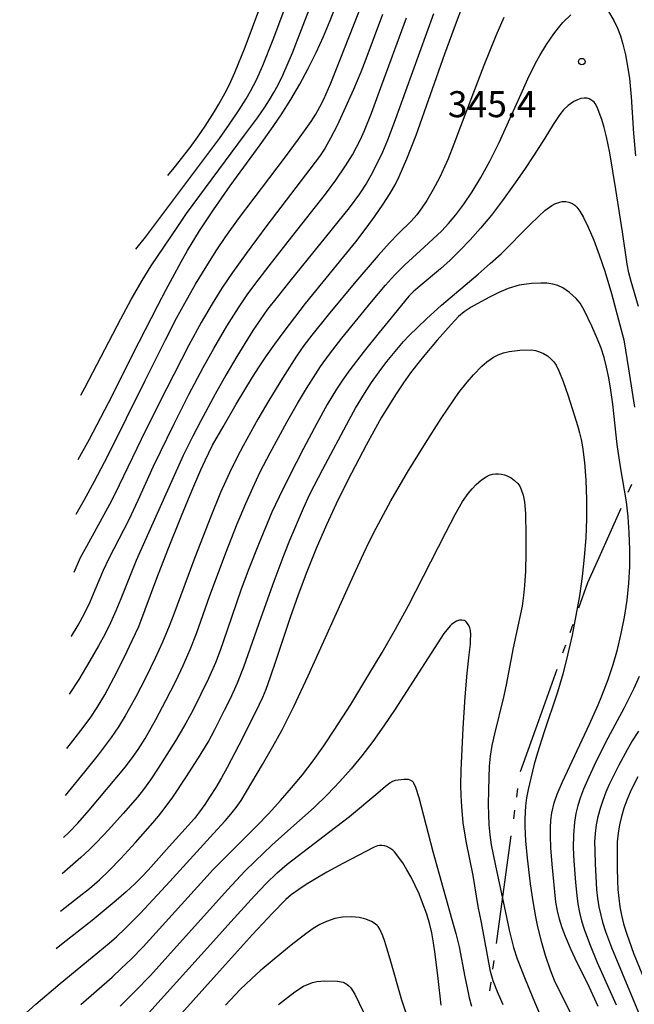
# Model space of a CAD drawing. Units: metres. Extents: x -48055 to -45747, y -124591 to -122873.
# Drawn here: x -46628 to -46557, y -123303 to -123190 of the extents above; entities that cross this region are included whole.
import ezdxf

# ---------------------------------------------------------------- set-up
doc = ezdxf.new("R2010")
doc.units = ezdxf.units.M
doc.header["$LTSCALE"] = 2.5
doc.layers.get('0').update_dxf_attribs({"linetype": 'CONTINUOUS'})
for name, color, linetype in [('1103000', 7, 'CONTINUOUS'), ('7101000', 7, 'CONTINUOUS'), ('7102000', 7, 'CONTINUOUS'), ('7312000', 7, 'CONTINUOUS')]:
    doc.layers.add(name, color=color, linetype=linetype)
doc.styles.add('Dm_Anotation', font='txt')

# ---------------------------------------------------------------- blocks, each defined once
blk = doc.blocks.new('731200')
at = {"color": 0, "linetype": 'ByBlock', "lineweight": -2}
blk.add_circle((0, 0), 0.15, dxfattribs=at)

msp = doc.modelspace()

# ---------------------------------------------------------------- linework, layer by layer
at = {"layer": '1103000', "linetype": 'Continuous'}
for points in [[(-46557.76, -123243.98), (-46557.35, -123243.06)], [(-46561.11, -123251.52), (-46558.57, -123245.81)], [(-46562.39, -123254.39), (-46561.11, -123251.52)], [(-46563.43, -123257.31), (-46562.39, -123254.39)], [(-46564.44, -123260.14), (-46564.1, -123259.2)], [(-46565.28, -123262.49), (-46564.94, -123261.55)], [(-46568.06, -123270.26), (-46565.95, -123264.38)], [(-46570.16, -123276.15), (-46568.06, -123270.26)], [(-46570.6, -123279.11), (-46570.46, -123278.12)], [(-46570.94, -123281.59), (-46570.8, -123280.6)], [(-46572.08, -123289.76), (-46571.22, -123283.57)], [(-46572.94, -123295.95), (-46572.08, -123289.76)], [(-46573.35, -123298.92), (-46573.21, -123297.93)], [(-46573.69, -123301.4), (-46573.56, -123300.41)]]:
    msp.add_lwpolyline(points, dxfattribs=at)
at = {"layer": '7101000', "flags": 128}
for points, elevation in [([(-46621.13, -123240.24), (-46619.84, -123237.88), (-46617.65, -123233.7), (-46614.11, -123226.68), (-46611.96, -123222.47), (-46610.99, -123220.63), (-46609.27, -123217.47), (-46608.52, -123216.14), (-46607.14, -123213.9), (-46605.53, -123211.46), (-46603.61, -123208.7), (-46600.15, -123203.97), (-46598.91, -123202.27), (-46597.74, -123200.53), (-46596.63, -123198.78), (-46595.59, -123197), (-46594.62, -123195.2), (-46593.71, -123193.37), (-46592.87, -123191.52), (-46592.1, -123189.65), (-46590.71, -123186.06)], 330), ([(-46622.42, -123273.5), (-46621.74, -123272.63), (-46620.56, -123271.1), (-46619.66, -123269.89), (-46618.95, -123268.79), (-46618.07, -123267.31), (-46617.03, -123265.38), (-46615.78, -123262.95), (-46614.89, -123261.08), (-46614.13, -123259.44), (-46612.05, -123253.87), (-46610.79, -123250.63), (-46609.22, -123246.72), (-46608.04, -123243.83), (-46606.98, -123241.4), (-46606.5, -123240.35), (-46605.64, -123238.59), (-46604.44, -123236.45), (-46602.92, -123233.86), (-46601.03, -123230.74), (-46600.29, -123229.56), (-46599.44, -123228.29), (-46598.47, -123226.93), (-46597.4, -123225.47), (-46594.92, -123222.26), (-46590.5, -123216.86), (-46589.15, -123215.16), (-46587.95, -123213.59), (-46586.89, -123212.15), (-46585.98, -123210.83), (-46585.22, -123209.64), (-46584.6, -123208.58), (-46584.13, -123207.65), (-46583.25, -123205.58), (-46582.2, -123202.89), (-46578.88, -123193.5), (-46577.55, -123189.84), (-46576.94, -123188.25)], 340), ([(-46561.22, -123303.22), (-46562.21, -123301.03), (-46563.87, -123297.68), (-46564.34, -123296.68), (-46564.98, -123295.17), (-46565.36, -123294.17), (-46565.67, -123293.17), (-46565.91, -123292.18), (-46566.08, -123291.19), (-46566.52, -123286.84), (-46566.67, -123284.96), (-46566.72, -123283.56), (-46566.72, -123282.64), (-46566.67, -123281.76), (-46566.57, -123280.93), (-46566.3, -123279.75), (-46565.94, -123278.78), (-46565.34, -123277.35), (-46562.2, -123270.7), (-46561.21, -123268.48), (-46560.78, -123267.45), (-46560.05, -123265.55), (-46559.48, -123263.84), (-46558.98, -123262.09), (-46558.55, -123260.27), (-46558.19, -123258.38), (-46557.89, -123256.43), (-46557.69, -123254.47), (-46557.58, -123252.53), (-46557.56, -123250.59), (-46557.63, -123248.67), (-46557.76, -123246.83), (-46557.95, -123245.09), (-46558.63, -123241.06), (-46559.01, -123238.48), (-46559.52, -123233.86), (-46559.74, -123232.24), (-46559.98, -123230.81), (-46560.24, -123229.59), (-46560.54, -123228.48), (-46560.88, -123227.41), (-46561.28, -123226.36), (-46561.95, -123224.86), (-46562.83, -123223.04), (-46563.3, -123222.21), (-46563.74, -123221.68), (-46564.5, -123220.99), (-46565.28, -123220.46), (-46565.86, -123220.19), (-46566.45, -123220.02), (-46567.11, -123219.93), (-46567.83, -123219.92), (-46568.88, -123219.97), (-46570.31, -123220.15), (-46571.6, -123220.53), (-46572.66, -123220.99), (-46573.73, -123221.51), (-46575.16, -123222.28), (-46575.83, -123222.68), (-46576.67, -123223.23), (-46577.29, -123223.74), (-46578.17, -123224.67), (-46579.75, -123226.48), (-46581.2, -123228.18), (-46582.01, -123229.17), (-46582.83, -123230.25), (-46583.66, -123231.41), (-46584.5, -123232.67), (-46585.35, -123234.01), (-46586.21, -123235.44), (-46587.08, -123236.96), (-46587.96, -123238.56), (-46589.65, -123241.78), (-46591.17, -123244.84), (-46592.52, -123247.74), (-46593.7, -123250.49), (-46594.77, -123253.15), (-46595.77, -123255.79), (-46596.71, -123258.41), (-46598.36, -123263.38), (-46599.01, -123265.28), (-46599.52, -123266.7), (-46599.9, -123267.64), (-46600.67, -123269.26), (-46602.62, -123273.12), (-46603.96, -123275.68), (-46604.63, -123276.88), (-46605.28, -123277.99), (-46605.91, -123279.01), (-46606.53, -123279.95), (-46607.14, -123280.79), (-46607.73, -123281.55), (-46610.63, -123284.8), (-46612.45, -123286.83), (-46613.07, -123287.52), (-46613.76, -123288.26), (-46614.61, -123289.09), (-46615.61, -123290.01), (-46616.75, -123291.02), (-46619.5, -123293.3), (-46622.84, -123295.93), (-46623.68, -123296.58)], 350), ([(-46579.32, -123303.05), (-46579.63, -123300), (-46580, -123297.2), (-46580.17, -123295.89), (-46580.38, -123294.75), (-46580.6, -123293.79), (-46580.96, -123292.58), (-46581.44, -123291.26), (-46581.84, -123290.25), (-46582.28, -123289.27), (-46582.75, -123288.33), (-46583.24, -123287.46), (-46583.72, -123286.68), (-46584.68, -123285.39), (-46584.86, -123285.21), (-46585.2, -123284.98), (-46585.56, -123284.8), (-46585.85, -123284.71), (-46586.13, -123284.66), (-46586.32, -123284.66), (-46586.42, -123284.66), (-46586.64, -123284.71), (-46587.02, -123284.85), (-46590.64, -123286.75), (-46592.49, -123287.75), (-46593.9, -123288.58), (-46594.84, -123289.16), (-46595.7, -123289.74), (-46596.58, -123290.37), (-46597.19, -123290.9), (-46598.74, -123292.45), (-46601.04, -123294.92), (-46605.2, -123299.52), (-46610.55, -123305.53)], 360)]:
    msp.add_lwpolyline(points, dxfattribs=dict(at, elevation=elevation))
at = {"layer": '7102000', "flags": 128}
for points, elevation in [([(-46621.37, -123246.52), (-46620.45, -123244.9), (-46619.23, -123242.72), (-46617.71, -123239.81), (-46613.4, -123231.11), (-46611.06, -123226.44), (-46609.79, -123223.96), (-46608.84, -123222.2), (-46607.6, -123220.04), (-46606.3, -123217.9), (-46605.23, -123216.21), (-46604.12, -123214.55), (-46602.66, -123212.52), (-46597.25, -123205.37), (-46595.75, -123203.33), (-46594.87, -123202.12), (-46594.3, -123201.3), (-46593.76, -123200.46), (-46593.27, -123199.6), (-46592.82, -123198.71), (-46592.02, -123196.88), (-46586.71, -123183.4)], 332), ([(-46620.84, -123232.81), (-46620.36, -123231.96), (-46616.21, -123224.01), (-46615.02, -123221.78), (-46613.77, -123219.62), (-46612.7, -123217.93), (-46609.63, -123213.37), (-46608.63, -123211.89), (-46601.95, -123202.88), (-46600.48, -123200.86), (-46599.62, -123199.64), (-46599.08, -123198.8), (-46598.57, -123197.95), (-46598.09, -123197.07), (-46597.55, -123195.95), (-46596.44, -123193.38), (-46595, -123189.72), (-46592.87, -123184.17)], 328), ([(-46614.47, -123216), (-46613.38, -123214.6), (-46606.33, -123205.24), (-46604.84, -123203.24), (-46603.68, -123201.61), (-46602.56, -123199.95), (-46601.77, -123198.68), (-46601.28, -123197.81), (-46600.59, -123196.48), (-46599.87, -123194.86), (-46598.66, -123191.85), (-46596.04, -123184.86)], 326), ([(-46610.78, -123207.52), (-46610.07, -123206.64), (-46608.23, -123204.28), (-46607.35, -123203.06), (-46606.5, -123201.83), (-46605.43, -123200.15), (-46604.92, -123199.29), (-46604.18, -123197.98), (-46603.7, -123197.04), (-46603.09, -123195.67), (-46601.9, -123192.72), (-46599.45, -123186.2)], 324), ([(-46560.15, -123188.45), (-46559.4, -123189.65), (-46558.97, -123190.53), (-46558.63, -123191.42), (-46558.36, -123192.38), (-46558.08, -123193.62), (-46557.8, -123195.16), (-46557.62, -123196.36), (-46557.4, -123198.46), (-46557.13, -123202.67), (-46556.92, -123205.27)], 344), ([(-46622.82, -123283.76), (-46622.21, -123283.19), (-46621.17, -123282.11), (-46619.85, -123280.62), (-46615.69, -123275.62), (-46614.78, -123274.44), (-46614.21, -123273.62), (-46613.42, -123272.35), (-46612.18, -123270.18), (-46611.02, -123267.97), (-46609.89, -123265.74), (-46609.03, -123263.94), (-46608.23, -123262.1), (-46607.5, -123260.25), (-46606, -123256.01), (-46604.1, -123250.98), (-46602.79, -123247.63), (-46601.82, -123245.3), (-46601.01, -123243.47), (-46600.16, -123241.66), (-46599.01, -123239.44), (-46597.09, -123235.93), (-46595.85, -123233.76), (-46594.83, -123232.04), (-46594.03, -123230.77), (-46593.21, -123229.52), (-46592.17, -123228.08), (-46590.73, -123226.23), (-46587.32, -123222.08), (-46585.72, -123220.16), (-46584.68, -123218.99), (-46583.48, -123217.79), (-46581.26, -123215.76), (-46579.24, -123213.88), (-46578.46, -123213.06), (-46577.61, -123212.03), (-46576.7, -123210.81), (-46575.73, -123209.38), (-46574.72, -123207.74), (-46573.68, -123205.85), (-46572.62, -123203.73), (-46570.08, -123198.1), (-46569.3, -123196.4), (-46568.42, -123194.59), (-46567.93, -123193.7), (-46567.16, -123192.42), (-46566.34, -123191.22), (-46565.8, -123190.5), (-46565.29, -123189.9), (-46564.37, -123189.01)], 344), ([(-46572.08, -123189.31), (-46572.99, -123191.42), (-46574.37, -123194.84), (-46577.07, -123201.89), (-46577.85, -123203.92), (-46578.51, -123205.58), (-46579.06, -123206.85), (-46579.51, -123207.8), (-46580.21, -123209.12), (-46580.97, -123210.4), (-46581.52, -123211.23), (-46582.11, -123212.03), (-46582.75, -123212.77), (-46584.21, -123214.19), (-46585.24, -123215.26), (-46586.57, -123216.74), (-46589.12, -123219.74), (-46592.31, -123223.58), (-46594.21, -123225.91), (-46595.12, -123227.1), (-46595.98, -123228.32), (-46597.6, -123230.85), (-46599.15, -123233.41), (-46600.41, -123235.58), (-46602.11, -123238.64), (-46602.82, -123239.96), (-46603.7, -123241.75), (-46604.71, -123244.03), (-46605.86, -123246.8), (-46607.68, -123251.49), (-46610.12, -123258.02), (-46610.65, -123259.42), (-46611.41, -123261.27), (-46612.24, -123263.09), (-46613.34, -123265.33), (-46614.5, -123267.55), (-46615.21, -123268.87), (-46615.7, -123269.74), (-46616.48, -123271.01), (-46617.34, -123272.24), (-46618.83, -123274.24), (-46620.39, -123276.19), (-46622.29, -123278.51), (-46622.63, -123278.9)], 342), ([(-46580.2, -123188.88), (-46583.41, -123197.82), (-46584.6, -123201.11), (-46585.5, -123203.44), (-46586.08, -123204.82), (-46586.72, -123206.18), (-46587.4, -123207.51), (-46587.89, -123208.38), (-46588.7, -123209.63), (-46589.89, -123211.24), (-46596.75, -123219.68), (-46598.21, -123221.51), (-46599.3, -123222.92), (-46600.17, -123224.13), (-46601.01, -123225.38), (-46602.84, -123228.36), (-46604.12, -123230.51), (-46605.34, -123232.68), (-46607, -123235.77), (-46607.92, -123237.54), (-46609.03, -123239.78), (-46613.32, -123249.36), (-46614.43, -123251.84), (-46616.22, -123256.27), (-46616.8, -123257.65), (-46617.41, -123259.02), (-46618.07, -123260.37), (-46618.77, -123261.69), (-46619.77, -123263.42), (-46621.07, -123265.55), (-46622.18, -123267.24)], 338), ([(-46621.92, -123260.62), (-46621.89, -123260.57), (-46621.12, -123259.29), (-46620.41, -123257.97), (-46619.76, -123256.62), (-46619.16, -123255.25), (-46618.2, -123252.95), (-46617.55, -123251.6), (-46615.27, -123247.15), (-46614.2, -123244.89), (-46612.43, -123241), (-46610.05, -123236.11), (-46608.36, -123232.73), (-46606.73, -123229.63), (-46605.51, -123227.45), (-46603.99, -123224.87), (-46602.67, -123222.74), (-46601.67, -123221.27), (-46600.78, -123220.06), (-46599.13, -123217.91), (-46596.52, -123214.59), (-46592.62, -123209.67), (-46591.43, -123208.06), (-46590.31, -123206.41), (-46589.53, -123205.13), (-46589.05, -123204.26), (-46588.61, -123203.37), (-46588.15, -123202.34), (-46587.34, -123200.35), (-46586.39, -123197.8), (-46583.3, -123189.35)], 336), ([(-46586.05, -123188.96), (-46587.99, -123194.11), (-46588.56, -123195.63), (-46589.4, -123197.61), (-46590.5, -123200.08), (-46591.3, -123201.77), (-46592.04, -123203.21), (-46592.71, -123204.39), (-46593.33, -123205.33), (-46599.38, -123213.29), (-46601.77, -123216.49), (-46603.35, -123218.7), (-46604.57, -123220.48), (-46605.7, -123222.28), (-46606.95, -123224.44), (-46608.39, -123227.07), (-46610.96, -123232.07), (-46613.37, -123236.87), (-46616.39, -123243.19), (-46617.28, -123244.98), (-46620.18, -123250.23), (-46620.88, -123251.55), (-46621.63, -123253.22)], 334), ([(-46556.56, -123222.59), (-46557.4, -123219.71), (-46557.67, -123218.71), (-46557.89, -123217.71), (-46558.4, -123214.02), (-46559.18, -123209.13), (-46559.88, -123204.91), (-46560.25, -123203.07), (-46560.51, -123202), (-46560.79, -123201.06), (-46561.32, -123199.65), (-46561.57, -123199.21), (-46561.69, -123199.06), (-46561.81, -123198.95), (-46562.04, -123198.8), (-46562.26, -123198.69), (-46562.38, -123198.65), (-46562.49, -123198.62), (-46562.61, -123198.6), (-46562.84, -123198.6), (-46563.2, -123198.66), (-46563.6, -123198.79), (-46564.03, -123198.99), (-46564.66, -123199.45), (-46565.19, -123199.95), (-46565.62, -123200.48), (-46566.4, -123201.63), (-46567.36, -123203.22), (-46568.65, -123205.24), (-46569.71, -123206.83), (-46570.95, -123208.61), (-46572.25, -123210.41), (-46573.52, -123212.07), (-46574.76, -123213.58), (-46575.98, -123214.93), (-46577.15, -123216.16), (-46578.28, -123217.27), (-46579.37, -123218.27), (-46581.72, -123220.23), (-46582.53, -123220.93), (-46583.01, -123221.43), (-46584.73, -123223.47), (-46586.46, -123225.61), (-46588.16, -123227.74), (-46589.81, -123229.89), (-46590.68, -123231.1), (-46591.38, -123232.14), (-46592.42, -123233.88), (-46593.64, -123236.06), (-46595.18, -123238.96), (-46596.86, -123242.24), (-46597.98, -123244.51), (-46598.8, -123246.29), (-46600.35, -123250.02), (-46601.46, -123252.8), (-46602.34, -123255.14), (-46603.95, -123259.87), (-46604.78, -123262.23), (-46605.32, -123263.63), (-46606.12, -123265.46), (-46606.98, -123267.26), (-46607.88, -123269.05), (-46608.74, -123270.6), (-46609.93, -123272.61), (-46610.91, -123274.2), (-46611.91, -123275.78), (-46612.81, -123277.12), (-46613.61, -123278.23), (-46614.31, -123279.1), (-46615.96, -123280.98), (-46617.65, -123282.86), (-46618.3, -123283.57), (-46619.03, -123284.34), (-46619.87, -123285.17), (-46620.83, -123286.06), (-46622.98, -123287.95)], 346), ([(-46623.15, -123292.22), (-46621.01, -123290.56), (-46619.81, -123289.61), (-46618.67, -123288.64), (-46617.59, -123287.61), (-46616.2, -123286.18), (-46614.52, -123284.33), (-46612.54, -123282.07), (-46611.87, -123281.29), (-46611.11, -123280.31), (-46610.24, -123279.1), (-46608.72, -123276.86), (-46607.26, -123274.59), (-46606.15, -123272.76), (-46605.38, -123271.33), (-46604.25, -123269.1), (-46603.59, -123267.75), (-46602.77, -123265.93), (-46602.03, -123264.08), (-46600.06, -123258.41), (-46598.53, -123254.22), (-46597.39, -123251.18), (-46596.73, -123249.52), (-46595.17, -123245.84), (-46594.42, -123244.22), (-46592.95, -123241.33), (-46589.91, -123235.66), (-46589.17, -123234.32), (-46588.14, -123232.61), (-46587.32, -123231.35), (-46586.46, -123230.13), (-46585.55, -123228.94), (-46583.66, -123226.65), (-46582.98, -123225.93), (-46580.99, -123224.02), (-46579.26, -123222.44), (-46575.05, -123218.87), (-46573.66, -123217.66), (-46572.4, -123216.52), (-46569.05, -123213.17), (-46568.08, -123212.22), (-46567.35, -123211.56), (-46566.54, -123210.96), (-46566.2, -123210.78), (-46565.62, -123210.57), (-46565.37, -123210.52), (-46565.14, -123210.5), (-46564.93, -123210.51), (-46564.6, -123210.58), (-46564.27, -123210.71), (-46564.15, -123210.77), (-46563.92, -123210.94), (-46563.68, -123211.17), (-46563.32, -123211.62), (-46562.89, -123212.35), (-46562.36, -123213.47), (-46561.73, -123214.97), (-46561.08, -123216.67), (-46560.46, -123218.53), (-46559.68, -123221.11), (-46559.16, -123222.97), (-46558.26, -123226.45), (-46557.7, -123229.79), (-46557.03, -123234.18)], 348), ([(-46627.87, -123304.64), (-46625.99, -123302.96), (-46623.19, -123300.56), (-46619.5, -123297.52), (-46617.57, -123295.93), (-46616.73, -123295.19), (-46615.73, -123294.25), (-46613.95, -123292.45), (-46610.56, -123288.83), (-46605.52, -123283.28), (-46604.21, -123281.83), (-46603.53, -123281.07), (-46602.91, -123280.3), (-46602.34, -123279.5), (-46599.89, -123275.35), (-46598.7, -123273.29), (-46597.64, -123271.36), (-46596.29, -123268.67), (-46594.62, -123265.13), (-46589.56, -123253.91), (-46588.27, -123251.09), (-46587.56, -123249.63), (-46586.79, -123248.12), (-46585.09, -123244.99), (-46583.17, -123241.69), (-46581.11, -123238.33), (-46579.31, -123235.51), (-46577.86, -123233.34), (-46577.26, -123232.5), (-46576.32, -123231.3), (-46575.58, -123230.49), (-46574.61, -123229.49), (-46574.05, -123228.99), (-46573.28, -123228.43), (-46572.73, -123228.15), (-46572.13, -123227.94), (-46571.48, -123227.8), (-46570.24, -123227.64), (-46568.93, -123227.6), (-46568.44, -123227.67), (-46567.97, -123227.81), (-46567.51, -123228.02), (-46567.06, -123228.29), (-46566.66, -123228.61), (-46566.33, -123228.96), (-46566.06, -123229.34), (-46565.73, -123230.02), (-46565.24, -123231.24), (-46564.67, -123232.88), (-46563.97, -123235.08), (-46563.56, -123236.41), (-46563.37, -123237.14), (-46563.19, -123237.91), (-46563.03, -123238.75), (-46562.79, -123240.57), (-46562.63, -123242.6), (-46562.56, -123244.81), (-46562.57, -123247.04), (-46562.65, -123249.26), (-46562.82, -123251.48), (-46563.07, -123253.69), (-46563.38, -123255.92), (-46563.77, -123258.17), (-46564.22, -123260.46), (-46564.74, -123262.75), (-46565.3, -123264.95), (-46565.9, -123267.03), (-46567.47, -123271.7), (-46568.22, -123274), (-46568.59, -123275.29), (-46568.99, -123276.91), (-46569.28, -123278.21), (-46569.47, -123279.19), (-46569.58, -123280.11), (-46569.65, -123281.61), (-46569.65, -123282.49), (-46569.57, -123284.12), (-46569.39, -123286.13), (-46569.04, -123289.1), (-46568.75, -123291.11), (-46568.43, -123292.9), (-46568.2, -123294.04), (-46567.78, -123295.7), (-46567.31, -123297.29), (-46566.74, -123299), (-46566.27, -123300.19), (-46564.13, -123304.51)], 352), ([(-46620.82, -123302.97), (-46617.23, -123299.82), (-46616.13, -123298.81), (-46615.02, -123297.75), (-46613.65, -123296.34), (-46606.65, -123288.62), (-46605.58, -123287.43), (-46602, -123283.87), (-46600.55, -123282.42), (-46599.15, -123280.97), (-46597.81, -123279.51), (-46596.53, -123278.03), (-46595.29, -123276.52), (-46594.05, -123274.91), (-46592.84, -123273.2), (-46591.63, -123271.41), (-46589.73, -123268.43), (-46587.63, -123265), (-46586.12, -123262.46), (-46584.57, -123259.78), (-46583.06, -123257.02), (-46578.78, -123248.62), (-46577.68, -123246.54), (-46576.83, -123245.06), (-46576.21, -123244.15), (-46575.72, -123243.59), (-46575.27, -123243.11), (-46574.67, -123242.56), (-46574.12, -123242.21), (-46573.76, -123242.04), (-46573.39, -123241.93), (-46573.03, -123241.87), (-46572.68, -123241.86), (-46572.34, -123241.9), (-46572.01, -123241.98), (-46571.7, -123242.09), (-46571.25, -123242.33), (-46570.84, -123242.64), (-46570.46, -123243), (-46570.25, -123243.31), (-46570.07, -123243.67), (-46569.86, -123244.32), (-46569.72, -123245.11), (-46569.6, -123246.44), (-46569.53, -123248.97), (-46569.53, -123250.96), (-46569.59, -123253.08), (-46569.69, -123254.72), (-46569.81, -123255.87), (-46569.98, -123257.1), (-46571, -123261.91), (-46571.83, -123266.17), (-46572.11, -123267.59), (-46573.16, -123271.83), (-46573.46, -123273.16), (-46573.67, -123274.4), (-46573.79, -123275.55), (-46573.85, -123278.26), (-46573.87, -123279.96), (-46573.86, -123281.12), (-46573.81, -123282.28), (-46573.69, -123283.44), (-46573.53, -123284.58), (-46573.09, -123286.81), (-46571.79, -123292.92), (-46571.46, -123294.44), (-46571.25, -123295.35), (-46570.96, -123296.43), (-46570.53, -123297.73), (-46569.64, -123300.07), (-46568.55, -123302.68), (-46567.61, -123304.81)], 354), ([(-46572.16, -123303.01), (-46572.82, -123301.54), (-46573.3, -123300.27), (-46573.6, -123299.2), (-46574.64, -123293.54), (-46575.03, -123291.69), (-46575.62, -123288.13), (-46576.38, -123284.38), (-46576.59, -123283.25), (-46576.76, -123282.07), (-46576.93, -123280.2), (-46577, -123278.95), (-46577.03, -123277.73), (-46577.01, -123275.98), (-46576.76, -123271.17), (-46576.54, -123267.57), (-46576.32, -123264.82), (-46576.06, -123262.7), (-46575.94, -123261.48), (-46575.93, -123261.23), (-46575.92, -123261), (-46575.91, -123260.79), (-46575.9, -123260.6), (-46575.9, -123260.43), (-46575.93, -123259.9), (-46575.99, -123259.61), (-46576.11, -123259.34), (-46576.26, -123259.09), (-46576.42, -123258.91), (-46576.46, -123258.87), (-46576.51, -123258.83), (-46576.55, -123258.8), (-46576.6, -123258.78), (-46576.69, -123258.76), (-46576.94, -123258.73), (-46577.19, -123258.74), (-46577.29, -123258.76), (-46577.52, -123258.85), (-46577.94, -123259.11), (-46578.1, -123259.23), (-46578.28, -123259.39), (-46579, -123260.26), (-46582.25, -123265.31), (-46584.62, -123268.97), (-46585.91, -123270.9), (-46587.19, -123272.69), (-46588.45, -123274.35), (-46589.68, -123275.86), (-46590.97, -123277.32), (-46592.4, -123278.8), (-46593.95, -123280.3), (-46597.31, -123283.29), (-46598.81, -123284.65), (-46600.75, -123286.48), (-46601.88, -123287.61), (-46603.93, -123289.77), (-46610.78, -123297.4), (-46612.8, -123299.63), (-46614.52, -123301.43), (-46616.3, -123303.19)], 356), ([(-46556.49, -123265.23), (-46557.1, -123266.6), (-46558.21, -123268.82), (-46560.09, -123272.33), (-46561.01, -123274.11), (-46561.67, -123275.45), (-46562.3, -123276.81), (-46562.89, -123278.18), (-46563.26, -123279.11), (-46563.57, -123280.05), (-46563.79, -123281), (-46563.95, -123281.98), (-46564.07, -123283.46), (-46564.09, -123284.95), (-46564.03, -123286.44), (-46563.83, -123288.93), (-46563.68, -123290.42), (-46563.54, -123291.41), (-46563.35, -123292.38), (-46563.12, -123293.35), (-46562.83, -123294.3), (-46562.22, -123295.97), (-46561.32, -123298.13), (-46559.13, -123303.03)], 348), ([(-46553.7, -123310.77), (-46559.62, -123296.47), (-46559.99, -123295.55), (-46560.33, -123294.61), (-46560.62, -123293.66), (-46560.87, -123292.7), (-46561.08, -123291.73), (-46561.24, -123290.75), (-46561.36, -123289.76), (-46561.46, -123288.26), (-46561.53, -123286.77), (-46561.57, -123285.27), (-46561.58, -123284.27), (-46561.52, -123283.28), (-46561.4, -123282.3), (-46561.21, -123281.34), (-46560.95, -123280.38), (-46560.65, -123279.44), (-46560.3, -123278.51), (-46559.9, -123277.6), (-46558.78, -123275.37), (-46557.83, -123273.61), (-46557.33, -123272.75), (-46556.53, -123271.49)], 346), ([(-46556.64, -123276.75), (-46557.11, -123277.64), (-46557.53, -123278.54), (-46557.91, -123279.46), (-46558.24, -123280.39), (-46558.53, -123281.34), (-46558.76, -123282.3), (-46558.92, -123283.27), (-46559.01, -123284.25), (-46559.04, -123285.25), (-46559.01, -123287.24), (-46558.97, -123288.74), (-46558.93, -123289.74), (-46558.84, -123290.73), (-46558.71, -123291.72), (-46558.52, -123292.69), (-46558.28, -123293.69), (-46557.92, -123294.88), (-46557.13, -123297.08), (-46552.65, -123308.06)], 344), ([(-46614.4, -123305.52), (-46605.55, -123295.7), (-46603.53, -123293.46), (-46600.8, -123290.46), (-46599.46, -123289.06), (-46598.21, -123287.84), (-46597.05, -123286.81), (-46592.12, -123283.08), (-46589.88, -123281.35), (-46586.61, -123278.6), (-46585.73, -123277.85), (-46585.2, -123277.46), (-46584.87, -123277.28), (-46584.55, -123277.16), (-46583.6, -123277.02), (-46583.3, -123277.02), (-46583.11, -123277.04), (-46582.93, -123277.1), (-46582.75, -123277.18), (-46582.67, -123277.23), (-46582.58, -123277.32), (-46582.48, -123277.47), (-46582.27, -123277.96), (-46581.87, -123279.16), (-46580.26, -123285.37), (-46578.08, -123293.2), (-46577.63, -123294.8), (-46577.24, -123296.33), (-46576.58, -123299.8), (-46576.28, -123301.26), (-46576.06, -123302.23), (-46575.8, -123303.18)], 358), ([(-46583.38, -123303.85), (-46583.84, -123302.5), (-46585.19, -123297.77), (-46585.56, -123296.5), (-46585.8, -123295.73), (-46586.03, -123295.07), (-46586.37, -123294.32), (-46586.58, -123294), (-46586.69, -123293.88), (-46586.91, -123293.7), (-46587.32, -123293.44), (-46588, -123293.15), (-46588.76, -123292.96), (-46589.58, -123292.88), (-46590.66, -123292.93), (-46591.57, -123293.1), (-46592.53, -123293.43), (-46593.27, -123293.79), (-46594.06, -123294.25), (-46594.89, -123294.83), (-46596.6, -123296.16), (-46598.55, -123297.75), (-46600.14, -123299.1), (-46601.12, -123299.98), (-46602.46, -123301.26), (-46604.17, -123303.06)], 362), ([(-46598.03, -123302.99), (-46597.01, -123302.16), (-46596.16, -123301.51), (-46595.18, -123300.87), (-46594.11, -123300.45), (-46593.63, -123300.33), (-46592.72, -123300.26), (-46591.23, -123300.31), (-46590.6, -123300.43), (-46590.46, -123300.49), (-46590.32, -123300.55), (-46590.19, -123300.63), (-46589.95, -123300.82), (-46589.73, -123301.06), (-46589.25, -123301.81), (-46587.22, -123306.03)], 364)]:
    msp.add_lwpolyline(points, dxfattribs=dict(at, elevation=elevation))

# ---------------------------------------------------------------- block references
at = {"layer": '7312000', "xscale": 2.5, "yscale": 2.5, "zscale": 2.5}
msp.add_blockref('731200', (-46563.1, -123194.4, 345.38), dxfattribs=at)

# ---------------------------------------------------------------- texts
at = {"layer": '7312000', "style": 'Dm_Anotation'}
msp.add_text('345.4', height=3, dxfattribs=at).set_placement((-46578.54, -123200.8))

doc.saveas('drawing.dxf')
